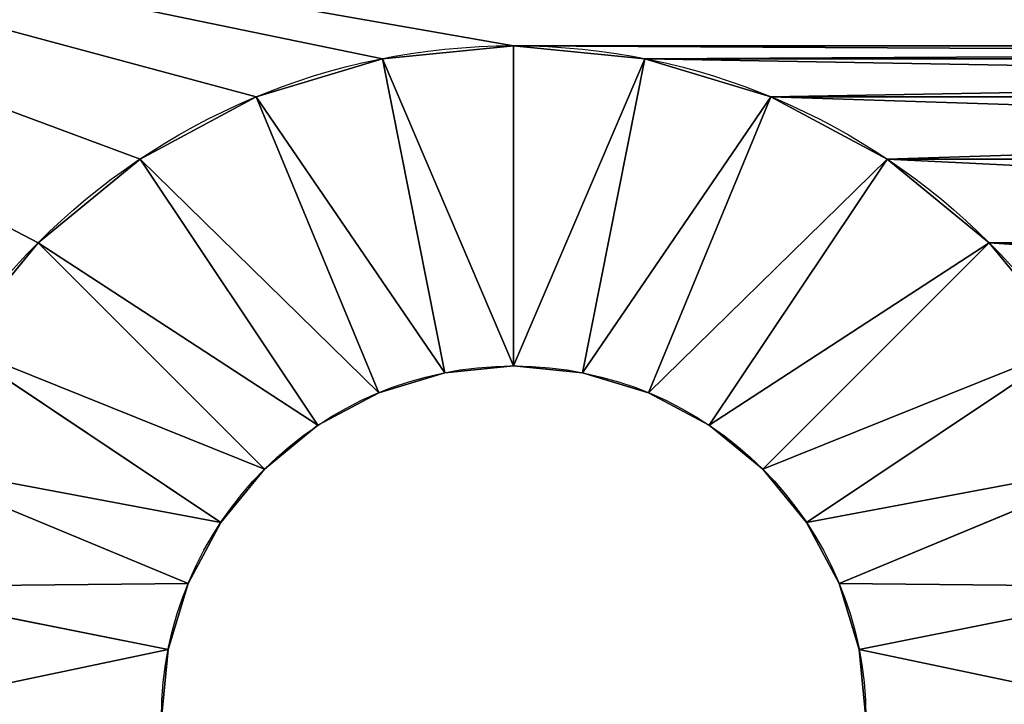
# Model space of a CAD drawing. Extents: x -34 to 110, y 300 to 1500.
# Drawn here: x -28 to -20, y 1481 to 1486 of the extents above; entities that cross this region are included whole.
import ezdxf

# ---------------------------------------------------------------- set-up
doc = ezdxf.new("R2010")
doc.units = 0
doc.header["$LTSCALE"] = 25.4
doc.layers.get('0').update_dxf_attribs({"color": 13, "linetype": 'CONTINUOUS'})

# ---------------------------------------------------------------- blocks, each defined once
blk = doc.blocks.new('STUDIO50_STABILISER')
at = {"color": 0}
for p, q in [((14.4635, 47.6972, 7.5), (13.9758, 50.1491, 10)), ((14.4635, 47.6972, 7.5), (13.9758, 50.1491, 10)), ((13.9758, 50.1491), (14.4635, 47.6972, 2.5)), ((13.9758, 50.1491), (14.4635, 47.6972, 2.5)), ((12.9909, 49.8504, 10), (13.9476, 47.5407, 7.5)), ((12.9909, 49.8504, 10), (13.9476, 47.5407, 7.5)), ((12.9909, 49.8504), (13.9476, 47.5407, 2.5)), ((12.9909, 49.8504), (13.9476, 47.5407, 2.5)), ((12.0833, 49.3652, 10), (13.4722, 47.2865, 7.5)), ((12.0833, 49.3652, 10), (13.4722, 47.2865, 7.5)), ((12.0833, 49.3652), (13.4722, 47.2865, 2.5)), ((12.0833, 49.3652), (13.4722, 47.2865, 2.5)), ((11.2877, 48.7123, 10), (13.0555, 46.9445, 7.5)), ((11.2877, 48.7123, 10), (13.0555, 46.9445, 7.5)), ((11.2877, 48.7123), (13.0555, 46.9445, 2.5)), ((11.2877, 48.7123), (13.0555, 46.9445, 2.5)), ((10.6348, 47.9167, 10), (12.7135, 46.5278, 7.5)), ((10.6348, 47.9167, 10), (12.7135, 46.5278, 7.5)), ((10.6348, 47.9167), (12.7135, 46.5278, 2.5)), ((10.6348, 47.9167), (12.7135, 46.5278, 2.5)), ((14.4635, 47.6972, 7.5), (14.4635, 47.6972, 2.5)), ((14.4635, 47.6972, 7.5), (14.4635, 47.6972, 2.5)), ((13.9476, 47.5407, 7.5), (13.9476, 47.5407, 2.5)), ((13.9476, 47.5407, 7.5), (13.9476, 47.5407, 2.5)), ((13.4722, 47.2865, 7.5), (13.4722, 47.2865, 2.5)), ((13.4722, 47.2865, 7.5), (13.4722, 47.2865, 2.5)), ((10.1496, 47.0091, 10), (12.4593, 46.0524, 7.5)), ((10.1496, 47.0091, 10), (12.4593, 46.0524, 7.5)), ((13.0555, 46.9445, 7.5), (13.0555, 46.9445, 2.5)), ((13.0555, 46.9445, 7.5), (13.0555, 46.9445, 2.5)), ((12.7135, 46.5278, 7.5), (12.7135, 46.5278, 2.5)), ((12.7135, 46.5278, 7.5), (12.7135, 46.5278, 2.5)), ((12.4593, 46.0524, 7.5), (12.4593, 46.0524, 2.5)), ((12.4593, 46.0524, 7.5), (12.4593, 46.0524, 2.5)), ((9.8509, 46.0242, 10), (12.3028, 45.5365, 7.5)), ((9.8509, 46.0242, 10), (12.3028, 45.5365, 7.5)), ((9.8509, 46.0242), (12.3028, 45.5365, 2.5)), ((9.8509, 46.0242), (12.3028, 45.5365, 2.5)), ((12.3028, 45.5365, 7.5), (12.3028, 45.5365, 2.5)), ((12.3028, 45.5365, 7.5), (12.3028, 45.5365, 2.5)), ((9.75, 45, 10), (12.25, 45, 7.5)), ((9.75, 45, 10), (12.25, 45, 7.5)), ((9.75, 45), (12.25, 45, 2.5)), ((9.75, 45), (12.25, 45, 2.5)), ((12.25, 45, 7.5), (12.25, 45, 2.5)), ((12.25, 45, 7.5), (12.25, 45, 2.5)), ((9.8509, 43.9758, 10), (12.3028, 44.4635, 7.5)), ((9.8509, 43.9758, 10), (12.3028, 44.4635, 7.5)), ((9.8509, 43.9758), (12.3028, 44.4635, 2.5)), ((9.8509, 43.9758), (12.3028, 44.4635, 2.5)), ((12.3028, 44.4635, 7.5), (12.3028, 44.4635, 2.5)), ((12.3028, 44.4635, 7.5), (12.3028, 44.4635, 2.5)), ((10.1496, 42.9909, 10), (12.4593, 43.9476, 7.5)), ((10.1496, 42.9909, 10), (12.4593, 43.9476, 7.5)), ((10.1496, 42.9909), (12.4593, 43.9476, 2.5)), ((10.1496, 42.9909), (12.4593, 43.9476, 2.5)), ((12.4593, 43.9476, 7.5), (12.4593, 43.9476, 2.5)), ((12.4593, 43.9476, 7.5), (12.4593, 43.9476, 2.5)), ((10.6348, 42.0833, 10), (12.7135, 43.4722, 7.5)), ((10.6348, 42.0833, 10), (12.7135, 43.4722, 7.5)), ((10.6348, 42.0833), (12.7135, 43.4722, 2.5)), ((10.6348, 42.0833), (12.7135, 43.4722, 2.5)), ((11.2877, 41.2877, 10), (13.0555, 43.0555, 7.5)), ((11.2877, 41.2877, 10), (13.0555, 43.0555, 7.5)), ((11.2877, 41.2877), (13.0555, 43.0555, 2.5)), ((11.2877, 41.2877), (13.0555, 43.0555, 2.5)), ((13.0555, 43.0555, 7.5), (13.0555, 43.0555, 2.5)), ((13.0555, 43.0555, 7.5), (13.0555, 43.0555, 2.5)), ((12.0833, 40.6348, 10), (13.4722, 42.7135, 7.5)), ((12.0833, 40.6348, 10), (13.4722, 42.7135, 7.5)), ((12.0833, 40.6348), (13.4722, 42.7135, 2.5)), ((12.0833, 40.6348), (13.4722, 42.7135, 2.5)), ((13.4722, 42.7135, 7.5), (13.4722, 42.7135, 2.5)), ((13.4722, 42.7135, 7.5), (13.4722, 42.7135, 2.5)), ((12.9909, 40.1496, 10), (13.9476, 42.4593, 7.5)), ((12.9909, 40.1496, 10), (13.9476, 42.4593, 7.5)), ((12.9909, 40.1496), (13.9476, 42.4593, 2.5)), ((12.9909, 40.1496), (13.9476, 42.4593, 2.5)), ((13.9476, 42.4593, 7.5), (13.9476, 42.4593, 2.5)), ((13.9476, 42.4593, 7.5), (13.9476, 42.4593, 2.5)), ((13.9758, 39.8509, 10), (14.4635, 42.3028, 7.5)), ((13.9758, 39.8509, 10), (14.4635, 42.3028, 7.5)), ((13.9758, 39.8509), (14.4635, 42.3028, 2.5)), ((13.9758, 39.8509), (14.4635, 42.3028, 2.5)), ((14.4635, 42.3028, 7.5), (14.4635, 42.3028, 2.5)), ((14.4635, 42.3028, 7.5), (14.4635, 42.3028, 2.5))]:
    blk.add_line(p, q, dxfattribs=at)
at = {"color": 7}
for p, q in [((10.1496, 47.0091), (12.4593, 46.0524, 2.5)), ((10.1496, 47.0091), (12.4593, 46.0524, 2.5)), ((12.7135, 43.4722, 7.5), (12.7135, 43.4722, 2.5)), ((12.7135, 43.4722, 7.5), (12.7135, 43.4722, 2.5))]:
    blk.add_line(p, q, dxfattribs=at)
at = {"color": 7, "extrusion": (0, 0, -1)}
for centre, radius in [((-15, 45, -10), 5.25), ((-15, 45, -10), 5.25), ((-15, 45, -10), 5.25), ((-15, 45, -10), 5.25), ((-15, 45, -10), 5.25), ((-15, 45, -10), 5.25), ((-15, 45, -10), 5.25), ((-15, 45, -10), 5.25), ((-15, 45, -10), 5.25), ((-15, 45, -10), 5.25), ((-15, 45, -10), 5.25), ((-15, 45, -10), 5.25), ((-15, 45, -10), 5.25), ((-15, 45, -10), 5.25), ((-15, 45, -10), 5.25), ((-15, 45, -10), 5.25), ((-15, 45, -10), 5.25), ((-15, 45, -10), 5.25), ((-15, 45, -10), 5.25), ((-15, 45, -10), 5.25), ((-15, 45, -10), 5.25), ((-15, 45, -10), 5.25), ((-15, 45, -10), 5.25), ((-15, 45, -10), 5.25), ((-15, 45, -10), 5.25), ((-15, 45, -10), 5.25), ((-15, 45, -10), 5.25), ((-15, 45, -10), 5.25), ((-15, 45, -10), 5.25), ((-15, 45, -10), 5.25), ((-15, 45, -10), 5.25), ((-15, 45, -10), 5.25), ((-15, 45), 5.25), ((-15, 45), 5.25), ((-15, 45), 5.25), ((-15, 45), 5.25), ((-15, 45), 5.25), ((-15, 45), 5.25), ((-15, 45), 5.25), ((-15, 45), 5.25), ((-15, 45), 5.25), ((-15, 45), 5.25), ((-15, 45), 5.25), ((-15, 45), 5.25), ((-15, 45), 5.25), ((-15, 45), 5.25), ((-15, 45), 5.25), ((-15, 45), 5.25), ((-15, 45), 5.25), ((-15, 45), 5.25), ((-15, 45), 5.25), ((-15, 45), 5.25), ((-15, 45), 5.25), ((-15, 45), 5.25), ((-15, 45), 5.25), ((-15, 45), 5.25), ((-15, 45), 5.25), ((-15, 45), 5.25), ((-15, 45), 5.25), ((-15, 45), 5.25), ((-15, 45), 5.25), ((-15, 45), 5.25), ((-15, 45), 5.25), ((-15, 45), 5.25), ((-15, 45, -10), 5.25), ((-15, 45), 5.25), ((-15, 45, -7.5), 2.75), ((-15, 45, -7.5), 2.75), ((-15, 45, -7.5), 2.75), ((-15, 45, -7.5), 2.75), ((-15, 45, -7.5), 2.75), ((-15, 45, -7.5), 2.75), ((-15, 45, -7.5), 2.75), ((-15, 45, -7.5), 2.75), ((-15, 45, -7.5), 2.75), ((-15, 45, -7.5), 2.75), ((-15, 45, -7.5), 2.75), ((-15, 45, -7.5), 2.75), ((-15, 45, -7.5), 2.75), ((-15, 45, -7.5), 2.75), ((-15, 45, -7.5), 2.75), ((-15, 45, -7.5), 2.75), ((-15, 45, -7.5), 2.75), ((-15, 45, -7.5), 2.75), ((-15, 45, -7.5), 2.75), ((-15, 45, -7.5), 2.75), ((-15, 45, -7.5), 2.75), ((-15, 45, -7.5), 2.75), ((-15, 45, -7.5), 2.75), ((-15, 45, -7.5), 2.75), ((-15, 45, -7.5), 2.75), ((-15, 45, -7.5), 2.75), ((-15, 45, -7.5), 2.75), ((-15, 45, -7.5), 2.75), ((-15, 45, -7.5), 2.75), ((-15, 45, -7.5), 2.75), ((-15, 45, -7.5), 2.75), ((-15, 45, -7.5), 2.75), ((-15, 45, -2.5), 2.75), ((-15, 45, -2.5), 2.75), ((-15, 45, -2.5), 2.75), ((-15, 45, -2.5), 2.75), ((-15, 45, -2.5), 2.75), ((-15, 45, -2.5), 2.75), ((-15, 45, -2.5), 2.75), ((-15, 45, -2.5), 2.75), ((-15, 45, -2.5), 2.75), ((-15, 45, -2.5), 2.75), ((-15, 45, -2.5), 2.75), ((-15, 45, -2.5), 2.75), ((-15, 45, -2.5), 2.75), ((-15, 45, -2.5), 2.75), ((-15, 45, -2.5), 2.75), ((-15, 45, -2.5), 2.75), ((-15, 45, -2.5), 2.75), ((-15, 45, -2.5), 2.75), ((-15, 45, -2.5), 2.75), ((-15, 45, -2.5), 2.75), ((-15, 45, -2.5), 2.75), ((-15, 45, -2.5), 2.75), ((-15, 45, -2.5), 2.75), ((-15, 45, -2.5), 2.75), ((-15, 45, -2.5), 2.75), ((-15, 45, -2.5), 2.75), ((-15, 45, -2.5), 2.75), ((-15, 45, -2.5), 2.75), ((-15, 45, -2.5), 2.75), ((-15, 45, -2.5), 2.75), ((-15, 45, -2.5), 2.75), ((-15, 45, -2.5), 2.75), ((-15, 45, -2.5), 2.75), ((-15, 45, -7.5), 2.75), ((-15, 45, -7.5), 2.75), ((-15, 45, -2.5), 2.75), ((-15, 45, -7.5), 2.75), ((-15, 45, -2.5), 2.75), ((-15, 45, -7.5), 2.75), ((-15, 45, -2.5), 2.75), ((-15, 45, -7.5), 2.75), ((-15, 45, -2.5), 2.75), ((-15, 45, -7.5), 2.75), ((-15, 45, -2.5), 2.75), ((-15, 45, -7.5), 2.75), ((-15, 45, -2.5), 2.75), ((-15, 45, -7.5), 2.75), ((-15, 45, -2.5), 2.75), ((-15, 45, -7.5), 2.75), ((-15, 45, -2.5), 2.75), ((-15, 45, -7.5), 2.75), ((-15, 45, -2.5), 2.75), ((-15, 45, -7.5), 2.75), ((-15, 45, -2.5), 2.75), ((-15, 45, -7.5), 2.75), ((-15, 45, -2.5), 2.75), ((-15, 45, -7.5), 2.75), ((-15, 45, -2.5), 2.75), ((-15, 45, -7.5), 2.75), ((-15, 45, -2.5), 2.75), ((-15, 45, -2.5), 2.75), ((-15, 45, -7.5), 2.75), ((-15, 45, -2.5), 2.75), ((-15, 45, -7.5), 2.75), ((-15, 45, -7.5), 2.75), ((-15, 45, -2.5), 2.75), ((-15, 45, -7.5), 2.75), ((-15, 45, -2.5), 2.75), ((-15, 45, -7.5), 2.75), ((-15, 45, -2.5), 2.75), ((-15, 45, -7.5), 2.75), ((-15, 45, -2.5), 2.75), ((-15, 45, -7.5), 2.75), ((-15, 45, -2.5), 2.75), ((-15, 45, -7.5), 2.75), ((-15, 45, -2.5), 2.75), ((-15, 45, -7.5), 2.75), ((-15, 45, -2.5), 2.75), ((-15, 45, -2.5), 2.75), ((-15, 45, -7.5), 2.75), ((-15, 45, -7.5), 2.75), ((-15, 45, -2.5), 2.75), ((-15, 45, -2.5), 2.75), ((-15, 45, -7.5), 2.75), ((-15, 45, -2.5), 2.75), ((-15, 45, -7.5), 2.75), ((-15, 45, -7.5), 2.75), ((-15, 45, -2.5), 2.75), ((-15, 45, -7.5), 2.75), ((-15, 45, -2.5), 2.75), ((-15, 45, -7.5), 2.75), ((-15, 45, -2.5), 2.75), ((-15, 45, -2.5), 2.75), ((-15, 45, -7.5), 2.75), ((-15, 45, -2.5), 2.75), ((-15, 45, -7.5), 2.75)]:
    blk.add_circle(centre, radius, dxfattribs=at)
at = {"color": 7}
mesh = blk.add_polyface(dxfattribs=at)
corners = [(7.2235, 54.8978, 10), (7.5, 8.5, 10), (8, 55, 10), (7.5, 5, 10), (9.75, 25, 10), (9.8509, 23.9758, 10), (10.1496, 22.9909, 10), (10.6348, 22.0833, 10), (11.2877, 21.2877, 10), (22, 8.5, 10), (12.0833, 20.6348, 10), (12.9909, 20.1496, 10), (13.9758, 19.8509, 10), (15, 19.75, 10), (16.0242, 19.8509, 10), (17.0091, 20.1496, 10), (17.9167, 20.6348, 10), (18.7123, 21.2877, 10), (19.3652, 22.0833, 10), (19.8504, 22.9909, 10), (20.1491, 23.9758, 10), (20.25, 25, 10), (20.25, 45, 10), (12.0833, 49.3652, 10), (22, 55, 10), (11.2877, 48.7123, 10), (10.6348, 47.9167, 10), (10.1496, 47.0091, 10), (9.8509, 46.0242, 10), (9.75, 45, 10), (12.9909, 49.8504, 10), (13.9758, 50.1491, 10), (15, 50.25, 10), (16.0242, 50.1491, 10), (17.0091, 49.8504, 10), (17.9167, 49.3652, 10), (18.7123, 48.7123, 10), (19.3652, 47.9167, 10), (19.8504, 47.0091, 10), (20.1491, 46.0242, 10), (22.7765, 8.6022, 10), (22.7765, 54.8978, 10), (23.5, 8.9019, 10), (23.5, 54.5981, 10), (24.1213, 9.3787, 10), (24.1213, 54.1213, 10), (24.5981, 10, 10), (24.5981, 53.5, 10), (24.8978, 52.7765, 10), (24.8978, 10.7235, 10), (25, 11.5, 10), (25, 52, 10), (9.8509, 26.0242, 10), (9.8509, 43.9758, 10), (10.1496, 27.0091, 10), (10.1496, 42.9909, 10), (10.6348, 27.9167, 10), (10.6348, 42.0833, 10), (11.2877, 28.7123, 10), (11.2877, 41.2877, 10), (12.0833, 29.3652, 10), (12.0833, 40.6348, 10), (12.9909, 29.8504, 10), (12.9909, 40.1496, 10), (13.9758, 30.1491, 10), (13.9758, 39.8509, 10), (15, 30.25, 10), (15, 39.75, 10), (16.0242, 30.1491, 10), (16.0242, 39.8509, 10), (17.0091, 29.8504, 10), (17.0091, 40.1496, 10), (17.9167, 29.3652, 10), (17.9167, 40.6348, 10), (18.7123, 28.7123, 10), (18.7123, 41.2877, 10), (19.3652, 27.9167, 10), (19.3652, 42.0833, 10), (19.8504, 27.0091, 10), (19.8504, 42.9909, 10), (20.1491, 26.0242, 10), (20.1491, 43.9758, 10), (10, 0, 10), (0, 5, 10), (0, 0, 10), (2.5, 5, 10), (2.5, 8.5, 10), (5, 16.1942, 10), (5, 52, 10), (5.1022, 52.7765, 10), (5.4019, 53.5, 10), (5.8787, 54.1213, 10), (6.5, 54.5981, 10), (10, 5, 10)]
mesh.append_faces([[corners[k] for k in face] for face in [(48, 50, 51), (82, 83, 84), (3, 82, 93)]], dxfattribs={"vtx0": -1, "color": 7})
mesh.append_faces([[corners[k] for k in face] for face in [(0, 1, 2), (1, 0, 3), (4, 1, 5), (5, 1, 6), (6, 1, 7), (7, 1, 8), (8, 9, 10), (10, 9, 11), (11, 9, 12), (12, 9, 13), (13, 9, 14), (14, 9, 15), (15, 9, 16), (16, 9, 17), (17, 9, 18), (18, 9, 19), (19, 9, 20), (20, 9, 21), (2, 23, 24), (23, 2, 25), (25, 2, 26), (26, 2, 27), (27, 2, 28), (28, 2, 29), (24, 40, 41), (41, 42, 43), (43, 44, 45), (45, 46, 47), (47, 46, 48), (52, 29, 4), (29, 52, 53), (53, 54, 55), (55, 56, 57), (57, 58, 59), (59, 60, 61), (61, 62, 63), (63, 64, 65), (65, 66, 67), (67, 68, 69), (69, 70, 71), (71, 72, 73), (73, 74, 75), (75, 76, 77), (77, 78, 79), (79, 80, 81), (81, 21, 22), (83, 82, 85), (85, 82, 86), (86, 3, 87), (87, 3, 88), (88, 3, 89), (89, 3, 90), (90, 3, 91), (91, 3, 92), (92, 3, 0)]], dxfattribs={"vtx0": -1, "vtx1": -1, "color": 7})
mesh.append_faces([[corners[k] for k in face] for face in [(2, 1, 4), (21, 9, 22), (29, 2, 4), (24, 22, 9), (86, 82, 3)]], dxfattribs={"vtx0": -1, "vtx1": -1, "vtx2": -1, "color": 7})
mesh.append_faces([[corners[k] for k in face] for face in [(8, 1, 9), (24, 23, 30), (24, 30, 31), (24, 31, 32), (24, 32, 33), (24, 33, 34), (24, 34, 35), (24, 35, 36), (24, 36, 37), (24, 37, 38), (24, 38, 39), (24, 39, 22), (24, 9, 40), (41, 40, 42), (43, 42, 44), (45, 44, 46), (48, 46, 49), (48, 49, 50), (53, 52, 54), (55, 54, 56), (57, 56, 58), (59, 58, 60), (61, 60, 62), (63, 62, 64), (65, 64, 66), (67, 66, 68), (69, 68, 70), (71, 70, 72), (73, 72, 74), (75, 74, 76), (77, 76, 78), (79, 78, 80), (81, 80, 21)]], dxfattribs={"vtx0": -1, "vtx2": -1, "color": 7})
mesh = blk.add_polyface(dxfattribs=at)
corners = [(5, 16.1942), (2.5, 5), (2.5, 8.5), (5.1022, 52.7765), (5, 52), (8, 55), (9.8509, 46.0242), (9.75, 45), (10.1496, 47.0091), (10.6348, 47.9167), (11.2877, 48.7123), (12.0833, 49.3652), (22, 55), (12.9909, 49.8504), (13.9758, 50.1491), (15, 50.25), (16.0242, 50.1491), (17.0091, 49.8504), (17.9167, 49.3652), (18.7123, 48.7123), (19.3652, 47.9167), (19.8504, 47.0091), (20.1491, 46.0242), (20.25, 45), (20.25, 25), (7.5, 8.5), (7.2235, 54.8978), (9.75, 25), (9.8509, 23.9758), (10.1496, 22.9909), (10.6348, 22.0833), (11.2877, 21.2877), (22, 8.5), (12.0833, 20.6348), (12.9909, 20.1496), (13.9758, 19.8509), (15, 19.75), (16.0242, 19.8509), (17.0091, 20.1496), (17.9167, 20.6348), (18.7123, 21.2877), (19.3652, 22.0833), (19.8504, 22.9909), (20.1491, 23.9758), (22.7765, 54.8978), (22.7765, 8.6022), (23.5, 54.5981), (23.5, 8.9019), (24.1213, 54.1213), (24.1213, 9.3787), (24.5981, 53.5), (24.5981, 10), (24.8978, 52.7765), (24.8978, 10.7235), (25, 52), (25, 11.5), (9.8509, 43.9758), (9.8509, 26.0242), (10.1496, 42.9909), (10.1496, 27.0091), (10.6348, 42.0833), (10.6348, 27.9167), (11.2877, 28.7123), (11.2877, 41.2877), (12.0833, 29.3652), (12.0833, 40.6348), (12.9909, 29.8504), (12.9909, 40.1496), (13.9758, 30.1491), (13.9758, 39.8509), (15, 30.25), (15, 39.75), (16.0242, 39.8509), (16.0242, 30.1491), (17.0091, 29.8504), (17.0091, 40.1496), (17.9167, 40.6348), (17.9167, 29.3652), (18.7123, 41.2877), (18.7123, 28.7123), (19.3652, 42.0833), (19.3652, 27.9167), (19.8504, 27.0091), (19.8504, 42.9909), (20.1491, 43.9758), (20.1491, 26.0242), (0, 0), (0, 5), (10, 0), (7.5, 5), (5.4019, 53.5), (5.8787, 54.1213), (6.5, 54.5981), (10, 5)]
mesh.append_faces([[corners[k] for k in face] for face in [(0, 1, 2), (3, 0, 4), (53, 54, 55), (1, 86, 87), (88, 89, 93)]], dxfattribs={"vtx0": -1, "color": 7})
mesh.append_faces([[corners[k] for k in face] for face in [(6, 5, 8), (8, 5, 9), (9, 5, 10), (10, 5, 11), (11, 12, 13), (13, 12, 14), (14, 12, 15), (15, 12, 16), (16, 12, 17), (17, 12, 18), (18, 12, 19), (19, 12, 20), (20, 12, 21), (21, 12, 22), (22, 12, 23), (5, 25, 26), (25, 31, 32), (32, 44, 45), (45, 46, 47), (47, 48, 49), (49, 50, 51), (51, 52, 53), (56, 27, 7), (27, 56, 57), (57, 58, 59), (59, 60, 61), (61, 60, 62), (62, 63, 64), (64, 65, 66), (66, 67, 68), (68, 69, 70), (70, 72, 73), (73, 72, 74), (74, 76, 77), (77, 78, 79), (79, 80, 81), (81, 80, 82), (82, 84, 85), (85, 23, 24), (86, 1, 88), (89, 26, 25)]], dxfattribs={"vtx0": -1, "vtx1": -1, "color": 7})
mesh.append_faces([[corners[k] for k in face] for face in [(23, 12, 24), (25, 5, 27), (27, 5, 7), (32, 24, 12), (88, 1, 89), (89, 1, 0), (89, 0, 3)]], dxfattribs={"vtx0": -1, "vtx1": -1, "vtx2": -1, "color": 7})
mesh.append_faces([[corners[k] for k in face] for face in [(5, 6, 7), (11, 5, 12), (25, 27, 28), (25, 28, 29), (25, 29, 30), (25, 30, 31), (32, 31, 33), (32, 33, 34), (32, 34, 35), (32, 35, 36), (32, 36, 37), (32, 37, 38), (32, 38, 39), (32, 39, 40), (32, 40, 41), (32, 41, 42), (32, 42, 43), (32, 43, 24), (32, 12, 44), (45, 44, 46), (47, 46, 48), (49, 48, 50), (51, 50, 52), (53, 52, 54), (57, 56, 58), (59, 58, 60), (62, 60, 63), (64, 63, 65), (66, 65, 67), (68, 67, 69), (70, 69, 71), (70, 71, 72), (74, 72, 75), (74, 75, 76), (77, 76, 78), (79, 78, 80), (82, 80, 83), (82, 83, 84), (85, 84, 23), (89, 3, 90), (89, 90, 91), (89, 91, 92), (89, 92, 26)]], dxfattribs={"vtx0": -1, "vtx2": -1, "color": 7})
mesh = blk.add_polyface(dxfattribs=at)
corners = [(14.4635, 47.6972, 7.5), (15, 50.25, 10), (13.9758, 50.1491, 10), (15, 47.75, 7.5)]
mesh.append_faces([[corners[k] for k in face] for face in [(0, 1, 2), (1, 0, 3)]], dxfattribs={"vtx0": -1, "color": 7})
mesh = blk.add_polyface(dxfattribs=at)
corners = [(15, 50.25), (14.4635, 47.6972, 2.5), (13.9758, 50.1491), (15, 47.75, 2.5)]
mesh.append_faces([[corners[k] for k in face] for face in [(0, 1, 2), (1, 0, 3)]], dxfattribs={"vtx0": -1, "color": 7})
mesh = blk.add_polyface(dxfattribs=at)
corners = [(13.9476, 47.5407, 7.5), (13.9758, 50.1491, 10), (12.9909, 49.8504, 10), (14.4635, 47.6972, 7.5)]
mesh.append_faces([[corners[k] for k in face] for face in [(0, 1, 2), (1, 0, 3)]], dxfattribs={"vtx0": -1, "color": 7})
mesh = blk.add_polyface(dxfattribs=at)
corners = [(13.9758, 50.1491), (13.9476, 47.5407, 2.5), (12.9909, 49.8504), (14.4635, 47.6972, 2.5)]
mesh.append_faces([[corners[k] for k in face] for face in [(0, 1, 2), (1, 0, 3)]], dxfattribs={"vtx0": -1, "color": 7})
mesh = blk.add_polyface(dxfattribs=at)
corners = [(13.4722, 47.2865, 7.5), (12.9909, 49.8504, 10), (12.0833, 49.3652, 10), (13.9476, 47.5407, 7.5)]
mesh.append_faces([[corners[k] for k in face] for face in [(0, 1, 2), (1, 0, 3)]], dxfattribs={"vtx0": -1, "color": 7})
mesh = blk.add_polyface(dxfattribs=at)
corners = [(12.9909, 49.8504), (13.4722, 47.2865, 2.5), (12.0833, 49.3652), (13.9476, 47.5407, 2.5)]
mesh.append_faces([[corners[k] for k in face] for face in [(0, 1, 2), (1, 0, 3)]], dxfattribs={"vtx0": -1, "color": 7})
mesh = blk.add_polyface(dxfattribs=at)
corners = [(13.0555, 46.9445, 7.5), (12.0833, 49.3652, 10), (11.2877, 48.7123, 10), (13.4722, 47.2865, 7.5)]
mesh.append_faces([[corners[k] for k in face] for face in [(0, 1, 2), (1, 0, 3)]], dxfattribs={"vtx0": -1, "color": 7})
mesh = blk.add_polyface(dxfattribs=at)
corners = [(12.0833, 49.3652), (13.0555, 46.9445, 2.5), (11.2877, 48.7123), (13.4722, 47.2865, 2.5)]
mesh.append_faces([[corners[k] for k in face] for face in [(0, 1, 2), (1, 0, 3)]], dxfattribs={"vtx0": -1, "color": 7})
mesh = blk.add_polyface(dxfattribs=at)
corners = [(12.7135, 46.5278, 7.5), (11.2877, 48.7123, 10), (10.6348, 47.9167, 10), (13.0555, 46.9445, 7.5)]
mesh.append_faces([[corners[k] for k in face] for face in [(0, 1, 2), (1, 0, 3)]], dxfattribs={"vtx0": -1, "color": 7})
mesh = blk.add_polyface(dxfattribs=at)
corners = [(11.2877, 48.7123), (12.7135, 46.5278, 2.5), (10.6348, 47.9167), (13.0555, 46.9445, 2.5)]
mesh.append_faces([[corners[k] for k in face] for face in [(0, 1, 2), (1, 0, 3)]], dxfattribs={"vtx0": -1, "color": 7})
mesh = blk.add_polyface(dxfattribs=at)
corners = [(12.4593, 46.0524, 7.5), (10.6348, 47.9167, 10), (10.1496, 47.0091, 10), (12.7135, 46.5278, 7.5)]
mesh.append_faces([[corners[k] for k in face] for face in [(0, 1, 2), (1, 0, 3)]], dxfattribs={"vtx0": -1, "color": 7})
mesh = blk.add_polyface(dxfattribs=at)
corners = [(10.6348, 47.9167), (12.4593, 46.0524, 2.5), (10.1496, 47.0091), (12.7135, 46.5278, 2.5)]
mesh.append_faces([[corners[k] for k in face] for face in [(0, 1, 2), (1, 0, 3)]], dxfattribs={"vtx0": -1, "color": 7})
mesh = blk.add_polyface(dxfattribs=at)
corners = [(15, 47.75, 7.5), (14.4635, 47.6972, 2.5), (15, 47.75, 2.5), (14.4635, 47.6972, 7.5)]
mesh.append_faces([[corners[k] for k in face] for face in [(0, 1, 2), (1, 0, 3)]], dxfattribs={"vtx0": -1, "color": 7})
mesh = blk.add_polyface(dxfattribs=at)
corners = [(14.4635, 47.6972, 7.5), (13.9476, 47.5407, 2.5), (14.4635, 47.6972, 2.5), (13.9476, 47.5407, 7.5)]
mesh.append_faces([[corners[k] for k in face] for face in [(0, 1, 2), (1, 0, 3)]], dxfattribs={"vtx0": -1, "color": 7})
mesh = blk.add_polyface(dxfattribs=at)
corners = [(13.9476, 47.5407, 7.5), (13.4722, 47.2865, 2.5), (13.9476, 47.5407, 2.5), (13.4722, 47.2865, 7.5)]
mesh.append_faces([[corners[k] for k in face] for face in [(0, 1, 2), (1, 0, 3)]], dxfattribs={"vtx0": -1, "color": 7})
mesh = blk.add_polyface(dxfattribs=at)
corners = [(13.4722, 47.2865, 7.5), (13.0555, 46.9445, 2.5), (13.4722, 47.2865, 2.5), (13.0555, 46.9445, 7.5)]
mesh.append_faces([[corners[k] for k in face] for face in [(0, 1, 2), (1, 0, 3)]], dxfattribs={"vtx0": -1, "color": 7})
mesh = blk.add_polyface(dxfattribs=at)
corners = [(12.3028, 45.5365, 7.5), (10.1496, 47.0091, 10), (9.8509, 46.0242, 10), (12.4593, 46.0524, 7.5)]
mesh.append_faces([[corners[k] for k in face] for face in [(0, 1, 2), (1, 0, 3)]], dxfattribs={"vtx0": -1, "color": 7})
mesh = blk.add_polyface(dxfattribs=at)
corners = [(10.1496, 47.0091), (12.3028, 45.5365, 2.5), (9.8509, 46.0242), (12.4593, 46.0524, 2.5)]
mesh.append_faces([[corners[k] for k in face] for face in [(0, 1, 2), (1, 0, 3)]], dxfattribs={"vtx0": -1, "color": 7})
mesh = blk.add_polyface(dxfattribs=at)
corners = [(13.0555, 46.9445, 2.5), (12.7135, 46.5278, 7.5), (12.7135, 46.5278, 2.5), (13.0555, 46.9445, 7.5)]
mesh.append_faces([[corners[k] for k in face] for face in [(0, 1, 2), (1, 0, 3)]], dxfattribs={"vtx0": -1, "color": 7})
mesh = blk.add_polyface(dxfattribs=at)
corners = [(12.7135, 46.5278, 2.5), (12.4593, 46.0524, 7.5), (12.4593, 46.0524, 2.5), (12.7135, 46.5278, 7.5)]
mesh.append_faces([[corners[k] for k in face] for face in [(0, 1, 2), (1, 0, 3)]], dxfattribs={"vtx0": -1, "color": 7})
mesh = blk.add_polyface(dxfattribs=at)
corners = [(12.4593, 46.0524, 2.5), (12.3028, 45.5365, 7.5), (12.3028, 45.5365, 2.5), (12.4593, 46.0524, 7.5)]
mesh.append_faces([[corners[k] for k in face] for face in [(0, 1, 2), (1, 0, 3)]], dxfattribs={"vtx0": -1, "color": 7})
mesh = blk.add_polyface(dxfattribs=at)
corners = [(12.25, 45, 7.5), (9.8509, 46.0242, 10), (9.75, 45, 10), (12.3028, 45.5365, 7.5)]
mesh.append_faces([[corners[k] for k in face] for face in [(0, 1, 2), (1, 0, 3)]], dxfattribs={"vtx0": -1, "color": 7})
mesh = blk.add_polyface(dxfattribs=at)
corners = [(9.8509, 46.0242), (12.25, 45, 2.5), (9.75, 45), (12.3028, 45.5365, 2.5)]
mesh.append_faces([[corners[k] for k in face] for face in [(0, 1, 2), (1, 0, 3)]], dxfattribs={"vtx0": -1, "color": 7})
mesh = blk.add_polyface(dxfattribs=at)
corners = [(12.3028, 45.5365, 2.5), (12.25, 45, 7.5), (12.25, 45, 2.5), (12.3028, 45.5365, 7.5)]
mesh.append_faces([[corners[k] for k in face] for face in [(0, 1, 2), (1, 0, 3)]], dxfattribs={"vtx0": -1, "color": 7})
mesh = blk.add_polyface(dxfattribs=at)
corners = [(9.8509, 43.9758, 10), (12.25, 45, 7.5), (9.75, 45, 10), (12.3028, 44.4635, 7.5)]
mesh.append_faces([[corners[k] for k in face] for face in [(0, 1, 2), (1, 0, 3)]], dxfattribs={"vtx0": -1, "color": 7})
mesh = blk.add_polyface(dxfattribs=at)
corners = [(12.25, 45, 2.5), (9.8509, 43.9758), (9.75, 45), (12.3028, 44.4635, 2.5)]
mesh.append_faces([[corners[k] for k in face] for face in [(0, 1, 2), (1, 0, 3)]], dxfattribs={"vtx0": -1, "color": 7})
mesh = blk.add_polyface(dxfattribs=at)
corners = [(12.25, 45, 2.5), (12.3028, 44.4635, 7.5), (12.3028, 44.4635, 2.5), (12.25, 45, 7.5)]
mesh.append_faces([[corners[k] for k in face] for face in [(0, 1, 2), (1, 0, 3)]], dxfattribs={"vtx0": -1, "color": 7})
mesh = blk.add_polyface(dxfattribs=at)
corners = [(10.1496, 42.9909, 10), (12.3028, 44.4635, 7.5), (9.8509, 43.9758, 10), (12.4593, 43.9476, 7.5)]
mesh.append_faces([[corners[k] for k in face] for face in [(0, 1, 2), (1, 0, 3)]], dxfattribs={"vtx0": -1, "color": 7})
mesh = blk.add_polyface(dxfattribs=at)
corners = [(12.3028, 44.4635, 2.5), (10.1496, 42.9909), (9.8509, 43.9758), (12.4593, 43.9476, 2.5)]
mesh.append_faces([[corners[k] for k in face] for face in [(0, 1, 2), (1, 0, 3)]], dxfattribs={"vtx0": -1, "color": 7})
mesh = blk.add_polyface(dxfattribs=at)
corners = [(12.3028, 44.4635, 2.5), (12.4593, 43.9476, 7.5), (12.4593, 43.9476, 2.5), (12.3028, 44.4635, 7.5)]
mesh.append_faces([[corners[k] for k in face] for face in [(0, 1, 2), (1, 0, 3)]], dxfattribs={"vtx0": -1, "color": 7})
mesh = blk.add_polyface(dxfattribs=at)
corners = [(10.6348, 42.0833, 10), (12.4593, 43.9476, 7.5), (10.1496, 42.9909, 10), (12.7135, 43.4722, 7.5)]
mesh.append_faces([[corners[k] for k in face] for face in [(0, 1, 2), (1, 0, 3)]], dxfattribs={"vtx0": -1, "color": 7})
mesh = blk.add_polyface(dxfattribs=at)
corners = [(12.4593, 43.9476, 2.5), (10.6348, 42.0833), (10.1496, 42.9909), (12.7135, 43.4722, 2.5)]
mesh.append_faces([[corners[k] for k in face] for face in [(0, 1, 2), (1, 0, 3)]], dxfattribs={"vtx0": -1, "color": 7})
mesh = blk.add_polyface(dxfattribs=at)
corners = [(12.4593, 43.9476, 2.5), (12.7135, 43.4722, 7.5), (12.7135, 43.4722, 2.5), (12.4593, 43.9476, 7.5)]
mesh.append_faces([[corners[k] for k in face] for face in [(0, 1, 2), (1, 0, 3)]], dxfattribs={"vtx0": -1, "color": 7})
mesh = blk.add_polyface(dxfattribs=at)
corners = [(11.2877, 41.2877, 10), (12.7135, 43.4722, 7.5), (10.6348, 42.0833, 10), (13.0555, 43.0555, 7.5)]
mesh.append_faces([[corners[k] for k in face] for face in [(0, 1, 2), (1, 0, 3)]], dxfattribs={"vtx0": -1, "color": 7})
mesh = blk.add_polyface(dxfattribs=at)
corners = [(12.7135, 43.4722, 2.5), (11.2877, 41.2877), (10.6348, 42.0833), (13.0555, 43.0555, 2.5)]
mesh.append_faces([[corners[k] for k in face] for face in [(0, 1, 2), (1, 0, 3)]], dxfattribs={"vtx0": -1, "color": 7})
mesh = blk.add_polyface(dxfattribs=at)
corners = [(12.7135, 43.4722, 2.5), (13.0555, 43.0555, 7.5), (13.0555, 43.0555, 2.5), (12.7135, 43.4722, 7.5)]
mesh.append_faces([[corners[k] for k in face] for face in [(0, 1, 2), (1, 0, 3)]], dxfattribs={"vtx0": -1, "color": 7})
mesh = blk.add_polyface(dxfattribs=at)
corners = [(12.0833, 40.6348, 10), (13.0555, 43.0555, 7.5), (11.2877, 41.2877, 10), (13.4722, 42.7135, 7.5)]
mesh.append_faces([[corners[k] for k in face] for face in [(0, 1, 2), (1, 0, 3)]], dxfattribs={"vtx0": -1, "color": 7})
mesh = blk.add_polyface(dxfattribs=at)
corners = [(13.0555, 43.0555, 2.5), (12.0833, 40.6348), (11.2877, 41.2877), (13.4722, 42.7135, 2.5)]
mesh.append_faces([[corners[k] for k in face] for face in [(0, 1, 2), (1, 0, 3)]], dxfattribs={"vtx0": -1, "color": 7})
mesh = blk.add_polyface(dxfattribs=at)
corners = [(13.0555, 43.0555, 7.5), (13.4722, 42.7135, 2.5), (13.0555, 43.0555, 2.5), (13.4722, 42.7135, 7.5)]
mesh.append_faces([[corners[k] for k in face] for face in [(0, 1, 2), (1, 0, 3)]], dxfattribs={"vtx0": -1, "color": 7})
mesh = blk.add_polyface(dxfattribs=at)
corners = [(12.9909, 40.1496, 10), (13.4722, 42.7135, 7.5), (12.0833, 40.6348, 10), (13.9476, 42.4593, 7.5)]
mesh.append_faces([[corners[k] for k in face] for face in [(0, 1, 2), (1, 0, 3)]], dxfattribs={"vtx0": -1, "color": 7})
mesh = blk.add_polyface(dxfattribs=at)
corners = [(13.4722, 42.7135, 2.5), (12.9909, 40.1496), (12.0833, 40.6348), (13.9476, 42.4593, 2.5)]
mesh.append_faces([[corners[k] for k in face] for face in [(0, 1, 2), (1, 0, 3)]], dxfattribs={"vtx0": -1, "color": 7})
mesh = blk.add_polyface(dxfattribs=at)
corners = [(13.4722, 42.7135, 7.5), (13.9476, 42.4593, 2.5), (13.4722, 42.7135, 2.5), (13.9476, 42.4593, 7.5)]
mesh.append_faces([[corners[k] for k in face] for face in [(0, 1, 2), (1, 0, 3)]], dxfattribs={"vtx0": -1, "color": 7})
mesh = blk.add_polyface(dxfattribs=at)
corners = [(13.9758, 39.8509, 10), (13.9476, 42.4593, 7.5), (12.9909, 40.1496, 10), (14.4635, 42.3028, 7.5)]
mesh.append_faces([[corners[k] for k in face] for face in [(0, 1, 2), (1, 0, 3)]], dxfattribs={"vtx0": -1, "color": 7})
mesh = blk.add_polyface(dxfattribs=at)
corners = [(13.9476, 42.4593, 2.5), (13.9758, 39.8509), (12.9909, 40.1496), (14.4635, 42.3028, 2.5)]
mesh.append_faces([[corners[k] for k in face] for face in [(0, 1, 2), (1, 0, 3)]], dxfattribs={"vtx0": -1, "color": 7})
mesh = blk.add_polyface(dxfattribs=at)
corners = [(13.9476, 42.4593, 7.5), (14.4635, 42.3028, 2.5), (13.9476, 42.4593, 2.5), (14.4635, 42.3028, 7.5)]
mesh.append_faces([[corners[k] for k in face] for face in [(0, 1, 2), (1, 0, 3)]], dxfattribs={"vtx0": -1, "color": 7})
mesh = blk.add_polyface(dxfattribs=at)
corners = [(15, 39.75, 10), (14.4635, 42.3028, 7.5), (13.9758, 39.8509, 10), (15, 42.25, 7.5)]
mesh.append_faces([[corners[k] for k in face] for face in [(0, 1, 2), (1, 0, 3)]], dxfattribs={"vtx0": -1, "color": 7})
mesh = blk.add_polyface(dxfattribs=at)
corners = [(14.4635, 42.3028, 2.5), (15, 39.75), (13.9758, 39.8509), (15, 42.25, 2.5)]
mesh.append_faces([[corners[k] for k in face] for face in [(0, 1, 2), (1, 0, 3)]], dxfattribs={"vtx0": -1, "color": 7})
mesh = blk.add_polyface(dxfattribs=at)
corners = [(14.4635, 42.3028, 7.5), (15, 42.25, 2.5), (14.4635, 42.3028, 2.5), (15, 42.25, 7.5)]
mesh.append_faces([[corners[k] for k in face] for face in [(0, 1, 2), (1, 0, 3)]], dxfattribs={"vtx0": -1, "color": 7})

msp = doc.modelspace()

# ---------------------------------------------------------------- block references
at = {"color": 0, "extrusion": (0, 0, -1), "zscale": -1, "rotation": 270.0000000000012}
msp.add_blockref('STUDIO50_STABILISER', (-21.2899, 1495.545, -571.4995), dxfattribs=at)

doc.saveas('drawing.dxf')
